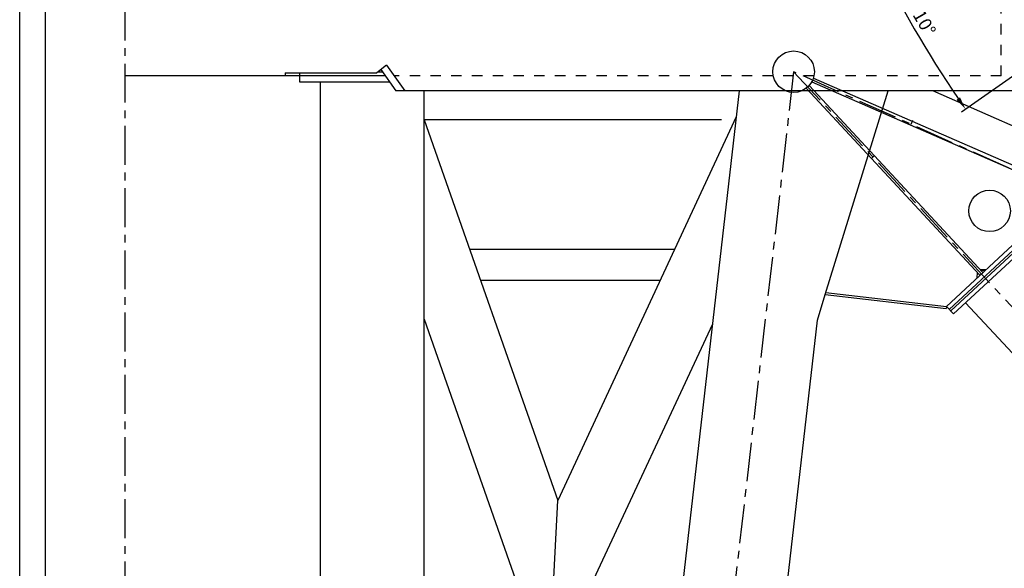
# Model space of a CAD drawing. Extents: x -6852 to 14173, y 0 to 19353.
# Drawn here: x -6852 to -2108, y 7776 to 10420 of the extents above; entities that cross this region are included whole.
import ezdxf

# ---------------------------------------------------------------- set-up
doc = ezdxf.new("R2010")
doc.units = 0
doc.header["$LTSCALE"] = 500
doc.linetypes.add('CENTER', pattern=[0.6, 0.375, -0.075, 0.075, -0.075])
doc.linetypes.add('HIDDEN', pattern=[0.2, 0.1, -0.1])
doc.layers.get('0').update_dxf_attribs({"linetype": 'CONTINUOUS'})
doc.layers.get('DEFPOINTS').update_dxf_attribs({"linetype": 'CONTINUOUS'})
doc.styles.get("Standard").update_dxf_attribs({"font": 'romans.shx', "oblique": 2})
doc.dimstyles.get("Standard").update_dxf_attribs({"dimscale": 25, "dimtxt": 2.5, "dimasz": 2.5, "dimexe": 1, "dimexo": 1, "dimgap": 1, "dimtad": 1, "dimdec": 3, "dimtxsty": 'STANDARD', "dimcen": -3, "dimclrd": 1, "dimclre": 1, "dimclrt": 1, "dimazin": 3, "dimtfac": 1, "dimtdec": 4, "dimtmove": 0, "dimatfit": 3, "dimtvp": 1, "dimtolj": 1})

# ---------------------------------------------------------------- blocks, each defined once
blk = doc.blocks.new('*D92')
at = {"color": 1, "linetype": 'BYBLOCK'}
for p, q in [((-2387.6, 10956.1), (-2776.7, 10774.6)), ((-2036.3, 10169.4), (-2314.8, 9974.5))]:
    blk.add_line(p, q, dxfattribs=at)
blk.add_arc((2027, 13014.6), 5275.4, 205.6788, 214.3212, dxfattribs=at)
for points in [[(-2736.7, 10724.2), (-2717.9, 10733.1), (-2754.1, 10785.2)], [(-2321.3, 10046.1), (-2338.4, 10034.3), (-2294.3, 9988.8)]]:
    blk.add_solid(points, dxfattribs=at)
at = {"layer": 'DEFPOINTS', "color": 0, "linetype": 'BYBLOCK'}
for p in [(-1829.3, 11216.4), (-2364.9, 10966.6), (-1458.4, 10574.1), (-2616.4, 10510.9), (-2015.8, 10183.8)]:
    blk.add_point(p, dxfattribs=at)
at = {"color": 1, "linetype": 'BYBLOCK', "insert": (-2492.9, 10405.1), "char_height": 62.5, "attachment_point": 5, "rotation": 300}
blk.add_mtext('\\A1;10°', dxfattribs=at)
blk = doc.blocks.new('*D77')
at = {"color": 1, "linetype": 'BYBLOCK'}
for p, q in [((-1806.6, 14802.3), (-1551.3, 14683.2)), ((-1438, 10588.4), (-1207.2, 10750))]:
    blk.add_line(p, q, dxfattribs=at)
blk.add_arc((2027, 13014.6), 3973.2, 155.9013, 214.0987, dxfattribs=at)
for points in [[(-1609.4, 14641.3), (-1590.4, 14632.6), (-1573.9, 14693.8)], [(-1254.5, 10793.1), (-1271.7, 10781.2), (-1227.6, 10735.7)]]:
    blk.add_solid(points, dxfattribs=at)
at = {"layer": 'DEFPOINTS', "color": 0, "linetype": 'BYBLOCK'}
for p in [(-2446, 15100.4), (-1829.3, 14812.9), (-1931.1, 13360.9), (-1458.4, 10574.1), (-2015.8, 10183.8)]:
    blk.add_point(p, dxfattribs=at)
at = {"color": 1, "linetype": 'BYBLOCK', "insert": (-1875, 12673.2), "char_height": 62.5, "attachment_point": 5, "rotation": 275}
blk.add_mtext('\\A1;60°', dxfattribs=at)

msp = doc.modelspace()

# ---------------------------------------------------------------- linework, layer by layer
at = {"color": 3, "linetype": 'CENTER'}
for p, q in [((-6346.2145, 11108.2754), (-6346.2145, 5806.1288)), ((-3122.9553, 10169.6282), (-3622.9553, 5806.1284)), ((-3122.9553, 10169.6282), (927.0445, 5806.1284)), ((927.0445, 8356.1284), (-3122.9553, 10169.6282))]:
    msp.add_line(p, q, dxfattribs=at)
at = {"color": 1, "linetype": 'HIDDEN'}
for q in [(-2122.9553, 10879.6293), (-5048.5322, 10149.6284)]:
    msp.add_line((-2122.9553, 10149.6284), q, dxfattribs=at)
at = {"color": 1, "linetype": 'CONTINUOUS'}
for p, q in [((-5085.3018, 10201.6284), (-5130.6173, 10164.6284)), ((-5085.3018, 10201.6284), (-4996.9134, 10076.6284)), ((-5573.2054, 10164.6284), (-5130.6173, 10164.6284)), ((-5573.2054, 10164.6284), (-5573.2054, 10149.6284)), ((-5502.9555, 10119.6284), (-5502.9555, 10164.6284)), ((-5124.4936, 10169.6284), (-5105.1008, 10169.6284)), ((-5112.199, 10179.6668), (-5039.3398, 10076.6284)), ((-5090.9586, 10149.6284), (-6346.2145, 10149.6284)), ((-5069.7454, 10119.6284), (-5502.9555, 10119.6284)), ((-5402.9555, 5806.1287), (-5402.9555, 10119.6284)), ((-3035.7726, 10120.6469), (-1898.8812, 9624.2041)), ((-3027.7691, 10138.9754), (-1890.8777, 9642.5329)), ((-1966.9609, 10076.6284), (-5039.3398, 10076.6284)), ((-4902.9555, 5806.1287), (-4902.9555, 10076.6284)), ((-3385.248, 10076.6284), (-3874.5914, 5806.1284)), ((-3062.4886, 10089.9803), (-2225.4041, 9188.0993)), ((-3047.8483, 10103.606), (-2210.7452, 9201.705)), ((-2970.5063, 9095.2728), (-2668.2015, 10076.6284)), ((-1775.8788, 9780.9445), (-2453.0174, 10076.6284)), ((-4902.9555, 9939.6284), (-3470.4555, 9939.6284)), ((-4902.9555, 9937.1676), (-4259.8012, 8102.9169)), ((-3399.5167, 9952.1046), (-4259.8012, 8102.9169)), ((-2550.8006, 9933.8262), (-2558.8042, 9915.4974)), ((-2124.3651, 9933.5405), (-2124.4765, 9933.1655)), ((-2733.6444, 9765.0805), (-2748.3033, 9751.4748)), ((-1996.5676, 9400.4948), (-2386.6523, 9038.4362)), ((-2373.0465, 9023.7772), (-1983.1193, 9385.6898)), ((-2366.2436, 9016.4478), (-1976.3164, 9378.3604)), ((-2352.6379, 9001.7889), (-1962.7107, 9363.7015)), ((-4684.6708, 9314.6284), (-3696.0853, 9314.6284)), ((-2196.0863, 9215.3107), (-2224.351, 9216.3639)), ((-2220.9495, 9212.6992), (-2199.751, 9211.9093)), ((-4632.0754, 9164.6284), (-3765.8687, 9164.6284)), ((-2239.0099, 9202.7582), (-2240.0631, 9174.4935)), ((-3008.5947, 8971.6284), (-2970.5063, 9095.2728)), ((-2970.5063, 9095.2728), (-2387.7907, 9028.5012)), ((-2967.5114, 9104.995), (-2386.6523, 9038.4362)), ((-2386.6523, 9038.4362), (-2387.7907, 9028.5012)), ((-2386.6523, 9038.4362), (-2352.6379, 9001.7888)), ((-2294.1016, 9056.1196), (-840.106, 7489.5742)), ((-4902.9555, 8976.1087), (-4451.9565, 7689.8775)), ((-3177.6734, 7496.0784), (-3008.5947, 8971.6284)), ((-3514.1339, 8951.8406), (-4109.0667, 7673.0281)), ((-4301.2221, 7259.9887), (-4259.8012, 8102.9169))]:
    msp.add_line(p, q, dxfattribs=at)
msp.add_lwpolyline([(-6852.1674, 19352.7359), (14172.8326, 19352.7359), (14172.8326, 4502.7359), (-6852.1674, 4502.7359)], close=True, dxfattribs=at)
at = {"color": 7, "linetype": 'CONTINUOUS'}
msp.add_lwpolyline([(-6727.1674, 19227.7359), (14047.8326, 19227.7359), (14047.8326, 4627.7359), (-6727.1674, 4627.7359)], close=True, dxfattribs=at)
msp.add_circle((2027.045, 13014.6278), 4380, dxfattribs=at)
at = {"color": 1, "linetype": 'HIDDEN'}
for radius in [4370, 4311, 4208.5]:
    msp.add_circle((2027.045, 13014.6278), radius, dxfattribs=at)
at = {"color": 1, "linetype": 'CONTINUOUS'}
for centre in [(-3122.9553, 10169.6282), (-2178.8288, 9498.603)]:
    msp.add_circle(centre, 100, dxfattribs=at)

# ---------------------------------------------------------------- dimensions: what is measured, and where the dimension line sits
at = {"color": 7, "linetype": 'CONTINUOUS'}
dim = msp.add_angular_dim_2l(base=(-1662.0342, 14490.2074), line1=((-2015.8339, 10183.7741), (-1458.4472, 10574.0604)), line2=((-2445.9857, 15100.4367), (-1829.2945, 14812.8689)), dimstyle='STANDARD', dxfattribs=at)
dim.commit()
dim.dimension.update_dxf_attribs({"geometry": '*D77', "text_midpoint": (-1875.0401, 12673.24)})
at = {"color": 1, "linetype": 'CONTINUOUS'}
dim = msp.add_angular_dim_2l(base=(-2626.2826, 10529.4303), line1=((-2364.9049, 10966.6284), (-1829.2948, 11216.3875)), line2=((-2015.8339, 10183.7741), (-1458.4472, 10574.0604)), dimstyle='STANDARD', dxfattribs=at)
dim.commit()
dim.dimension.update_dxf_attribs({"geometry": '*D92', "text_midpoint": (-2492.8569, 10405.0618)})

doc.saveas('drawing.dxf')
